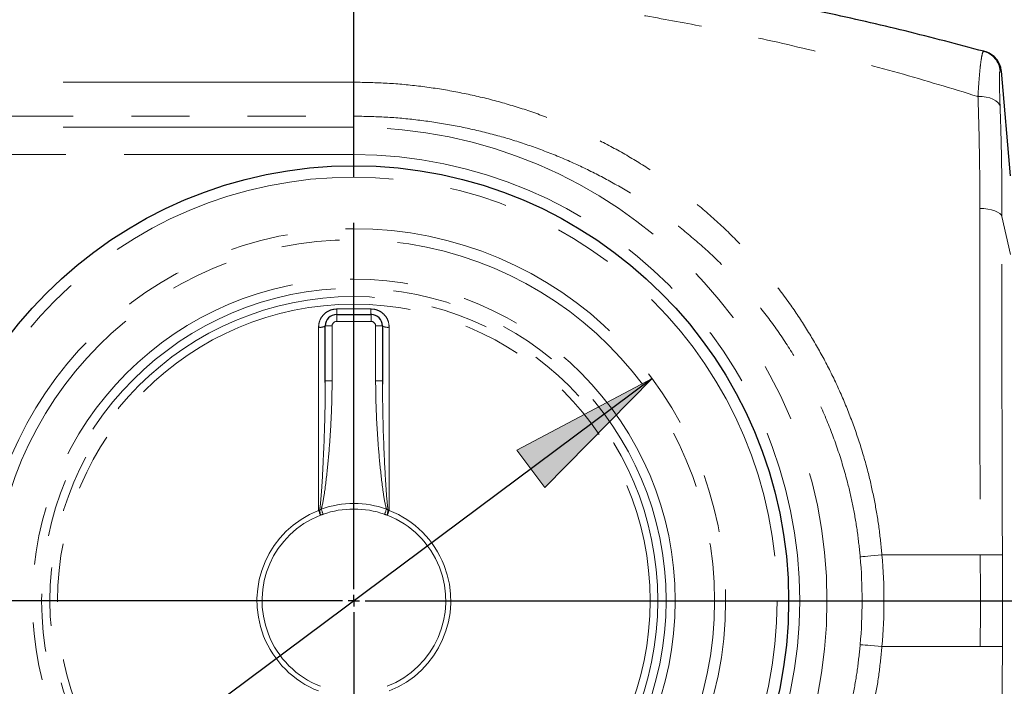
# Model space of a CAD drawing. Extents: x 0 to 595, y 210 to 631.
# Drawn here: x 107 to 137, y 343 to 364 of the extents above; entities that cross this region are included whole.
import ezdxf

# ---------------------------------------------------------------- set-up
doc = ezdxf.new("R2010")
doc.units = 0
doc.header["$MEASUREMENT"] = 0
for name, pattern in [('AI-Linetype-1000', [17.991667, 8.995833, -1.799167, 1.799167, -1.799167, 1.799167, -1.799167]), ('AI-Linetype-1001', [17.991667, 8.995833, -1.799167, 1.799167, -1.799167, 1.799167, -1.799167]), ('AI-Linetype-1002', [17.991667, 8.995833, -1.799167, 1.799167, -1.799167, 1.799167, -1.799167]), ('AI-Linetype-1013', [17.991667, 8.995833, -1.799167, 1.799167, -1.799167, 1.799167, -1.799167]), ('AI-Linetype-1014', [17.991667, 8.995833, -1.799167, 1.799167, -1.799167, 1.799167, -1.799167]), ('AI-Linetype-1015', [17.991667, 8.995833, -1.799167, 1.799167, -1.799167, 1.799167, -1.799167]), ('AI-Linetype-1016', [17.991667, 8.995833, -1.799167, 1.799167, -1.799167, 1.799167, -1.799167]), ('AI-Linetype-1017', [17.991667, 8.995833, -1.799167, 1.799167, -1.799167, 1.799167, -1.799167]), ('AI-Linetype-1018', [17.991667, 8.995833, -1.799167, 1.799167, -1.799167, 1.799167, -1.799167]), ('AI-Linetype-1019', [17.991667, 8.995833, -1.799167, 1.799167, -1.799167, 1.799167, -1.799167]), ('AI-Linetype-1020', [17.991667, 8.995833, -1.799167, 1.799167, -1.799167, 1.799167, -1.799167]), ('AI-Linetype-1021', [17.991667, 8.995833, -1.799167, 1.799167, -1.799167, 1.799167, -1.799167]), ('AI-Linetype-1031', [17.991667, 8.995833, -1.799167, 1.799167, -1.799167, 1.799167, -1.799167]), ('AI-Linetype-1032', [17.991667, 8.995833, -1.799167, 1.799167, -1.799167, 1.799167, -1.799167]), ('AI-Linetype-1033', [17.991667, 8.995833, -1.799167, 1.799167, -1.799167, 1.799167, -1.799167]), ('AI-Linetype-1037', [17.991667, 8.995833, -1.799167, 1.799167, -1.799167, 1.799167, -1.799167]), ('AI-Linetype-1038', [17.991667, 8.995833, -1.799167, 1.799167, -1.799167, 1.799167, -1.799167]), ('AI-Linetype-1040', [17.991667, 8.995833, -1.799167, 1.799167, -1.799167, 1.799167, -1.799167]), ('AI-Linetype-1042', [17.991667, 8.995833, -1.799167, 1.799167, -1.799167, 1.799167, -1.799167]), ('AI-Linetype-1043', [17.991667, 8.995833, -1.799167, 1.799167, -1.799167, 1.799167, -1.799167]), ('AI-Linetype-1044', [17.991667, 8.995833, -1.799167, 1.799167, -1.799167, 1.799167, -1.799167]), ('AI-Linetype-1045', [17.991667, 8.995833, -1.799167, 1.799167, -1.799167, 1.799167, -1.799167]), ('AI-Linetype-1046', [17.991667, 8.995833, -1.799167, 1.799167, -1.799167, 1.799167, -1.799167]), ('AI-Linetype-1047', [17.991667, 8.995833, -1.799167, 1.799167, -1.799167, 1.799167, -1.799167]), ('AI-Linetype-500', [17.991667, 8.995833, -1.799167, 1.799167, -1.799167, 1.799167, -1.799167]), ('AI-Linetype-501', [17.991667, 8.995833, -1.799167, 1.799167, -1.799167, 1.799167, -1.799167]), ('AI-Linetype-502', [17.991667, 8.995833, -1.799167, 1.799167, -1.799167, 1.799167, -1.799167]), ('AI-Linetype-503', [17.991667, 8.995833, -1.799167, 1.799167, -1.799167, 1.799167, -1.799167]), ('AI-Linetype-505', [17.991667, 8.995833, -1.799167, 1.799167, -1.799167, 1.799167, -1.799167]), ('AI-Linetype-506', [17.991667, 8.995833, -1.799167, 1.799167, -1.799167, 1.799167, -1.799167]), ('AI-Linetype-507', [17.991667, 8.995833, -1.799167, 1.799167, -1.799167, 1.799167, -1.799167]), ('AI-Linetype-509', [17.991667, 8.995833, -1.799167, 1.799167, -1.799167, 1.799167, -1.799167]), ('AI-Linetype-510', [17.991667, 8.995833, -1.799167, 1.799167, -1.799167, 1.799167, -1.799167]), ('AI-Linetype-511', [17.991667, 8.995833, -1.799167, 1.799167, -1.799167, 1.799167, -1.799167]), ('AI-Linetype-512', [17.991667, 8.995833, -1.799167, 1.799167, -1.799167, 1.799167, -1.799167]), ('AI-Linetype-513', [17.991667, 8.995833, -1.799167, 1.799167, -1.799167, 1.799167, -1.799167]), ('AI-Linetype-514', [17.991667, 8.995833, -1.799167, 1.799167, -1.799167, 1.799167, -1.799167]), ('AI-Linetype-516', [17.991667, 8.995833, -1.799167, 1.799167, -1.799167, 1.799167, -1.799167]), ('AI-Linetype-517', [17.991667, 8.995833, -1.799167, 1.799167, -1.799167, 1.799167, -1.799167]), ('AI-Linetype-518', [17.991667, 8.995833, -1.799167, 1.799167, -1.799167, 1.799167, -1.799167]), ('AI-Linetype-519', [17.991667, 8.995833, -1.799167, 1.799167, -1.799167, 1.799167, -1.799167]), ('AI-Linetype-520', [17.991667, 8.995833, -1.799167, 1.799167, -1.799167, 1.799167, -1.799167]), ('AI-Linetype-521', [17.991667, 8.995833, -1.799167, 1.799167, -1.799167, 1.799167, -1.799167]), ('AI-Linetype-535', [17.991667, 8.995833, -1.799167, 1.799167, -1.799167, 1.799167, -1.799167]), ('AI-Linetype-537', [17.991667, 8.995833, -1.799167, 1.799167, -1.799167, 1.799167, -1.799167]), ('AI-Linetype-538', [17.991667, 8.995833, -1.799167, 1.799167, -1.799167, 1.799167, -1.799167]), ('AI-Linetype-539', [17.991667, 8.995833, -1.799167, 1.799167, -1.799167, 1.799167, -1.799167]), ('AI-Linetype-540', [17.991667, 8.995833, -1.799167, 1.799167, -1.799167, 1.799167, -1.799167]), ('AI-Linetype-592', [17.991667, 8.995833, -1.799167, 1.799167, -1.799167, 1.799167, -1.799167]), ('AI-Linetype-593', [17.991667, 8.995833, -1.799167, 1.799167, -1.799167, 1.799167, -1.799167]), ('AI-Linetype-613', [17.991667, 8.995833, -1.799167, 1.799167, -1.799167, 1.799167, -1.799167]), ('AI-Linetype-737', [17.991667, 8.995833, -1.799167, 1.799167, -1.799167, 1.799167, -1.799167]), ('AI-Linetype-738', [17.991667, 8.995833, -1.799167, 1.799167, -1.799167, 1.799167, -1.799167]), ('AI-Linetype-773', [17.991667, 8.995833, -1.799167, 1.799167, -1.799167, 1.799167, -1.799167]), ('AI-Linetype-775', [17.991667, 8.995833, -1.799167, 1.799167, -1.799167, 1.799167, -1.799167]), ('AI-Linetype-911', [17.991667, 8.995833, -1.799167, 1.799167, -1.799167, 1.799167, -1.799167]), ('AI-Linetype-921', [17.991667, 8.995833, -1.799167, 1.799167, -1.799167, 1.799167, -1.799167]), ('AI-Linetype-923', [17.991667, 8.995833, -1.799167, 1.799167, -1.799167, 1.799167, -1.799167]), ('AI-Linetype-955', [17.991667, 8.995833, -1.799167, 1.799167, -1.799167, 1.799167, -1.799167]), ('AI-Linetype-956', [17.991667, 8.995833, -1.799167, 1.799167, -1.799167, 1.799167, -1.799167]), ('AI-Linetype-959', [17.991667, 8.995833, -1.799167, 1.799167, -1.799167, 1.799167, -1.799167]), ('AI-Linetype-964', [17.991667, 8.995833, -1.799167, 1.799167, -1.799167, 1.799167, -1.799167]), ('AI-Linetype-965', [17.991667, 8.995833, -1.799167, 1.799167, -1.799167, 1.799167, -1.799167]), ('AI-Linetype-966', [17.991667, 8.995833, -1.799167, 1.799167, -1.799167, 1.799167, -1.799167]), ('AI-Linetype-967', [17.991667, 8.995833, -1.799167, 1.799167, -1.799167, 1.799167, -1.799167]), ('AI-Linetype-968', [17.991667, 8.995833, -1.799167, 1.799167, -1.799167, 1.799167, -1.799167]), ('AI-Linetype-969', [17.991667, 8.995833, -1.799167, 1.799167, -1.799167, 1.799167, -1.799167]), ('AI-Linetype-970', [17.991667, 8.995833, -1.799167, 1.799167, -1.799167, 1.799167, -1.799167]), ('AI-Linetype-971', [17.991667, 8.995833, -1.799167, 1.799167, -1.799167, 1.799167, -1.799167]), ('AI-Linetype-975', [17.991667, 8.995833, -1.799167, 1.799167, -1.799167, 1.799167, -1.799167]), ('AI-Linetype-976', [17.991667, 8.995833, -1.799167, 1.799167, -1.799167, 1.799167, -1.799167]), ('AI-Linetype-977', [17.991667, 8.995833, -1.799167, 1.799167, -1.799167, 1.799167, -1.799167]), ('AI-Linetype-982', [17.991667, 8.995833, -1.799167, 1.799167, -1.799167, 1.799167, -1.799167]), ('AI-Linetype-985', [17.991667, 8.995833, -1.799167, 1.799167, -1.799167, 1.799167, -1.799167]), ('AI-Linetype-986', [17.991667, 8.995833, -1.799167, 1.799167, -1.799167, 1.799167, -1.799167]), ('AI-Linetype-987', [17.991667, 8.995833, -1.799167, 1.799167, -1.799167, 1.799167, -1.799167]), ('AI-Linetype-988', [17.991667, 8.995833, -1.799167, 1.799167, -1.799167, 1.799167, -1.799167]), ('AI-Linetype-989', [17.991667, 8.995833, -1.799167, 1.799167, -1.799167, 1.799167, -1.799167]), ('AI-Linetype-992', [17.991667, 8.995833, -1.799167, 1.799167, -1.799167, 1.799167, -1.799167]), ('AI-Linetype-993', [17.991667, 8.995833, -1.799167, 1.799167, -1.799167, 1.799167, -1.799167]), ('AI-Linetype-994', [17.991667, 8.995833, -1.799167, 1.799167, -1.799167, 1.799167, -1.799167]), ('AI-Linetype-995', [17.991667, 8.995833, -1.799167, 1.799167, -1.799167, 1.799167, -1.799167]), ('AI-Linetype-996', [17.991667, 8.995833, -1.799167, 1.799167, -1.799167, 1.799167, -1.799167]), ('AI-Linetype-997', [17.991667, 8.995833, -1.799167, 1.799167, -1.799167, 1.799167, -1.799167]), ('AI-Linetype-998', [17.991667, 8.995833, -1.799167, 1.799167, -1.799167, 1.799167, -1.799167]), ('AI-Linetype-999', [17.991667, 8.995833, -1.799167, 1.799167, -1.799167, 1.799167, -1.799167])]:
    doc.linetypes.add(name, pattern=pattern)
doc.layers.get('0').update_dxf_attribs({"lineweight": 0})
doc.layers.add('FORMAT', color=7, linetype='Continuous', lineweight=0)

# ---------------------------------------------------------------- blocks, each defined once
blk = doc.blocks.new('Block_5')
at = {"layer": 'FORMAT', "color": 7, "lineweight": 25}
blk.add_line((117.315, 359.145), (117.315, 378.042), dxfattribs=at)
blk = doc.blocks.new('Block_9')
at = {"layer": 'FORMAT'}
h = blk.add_hatch(color=7, dxfattribs=at)
h.dxf.hatch_style = 2
h.paths.add_polyline_path([(126.547, 352.916), (122.365, 350.699), (123.225, 349.545)])
at = {"layer": 'FORMAT', "color": 7, "lineweight": 25}
blk.add_line((126.547, 352.916), (108.084, 339.166), dxfattribs=at)
at = {"layer": 'FORMAT'}
blk.add_lwpolyline([(126.547, 352.916), (122.365, 350.699), (123.225, 349.545), (123.225, 349.545)], close=True, dxfattribs=at)

msp = doc.modelspace()

# ---------------------------------------------------------------- linework, layer by layer
at = {"color": 253, "linetype": 'AI-Linetype-773', "lineweight": 0}
msp.add_line((137.317, 362.43), (137.36, 362.422), dxfattribs=at)
at = {"color": 7, "lineweight": 30}
for p, q in [((137.36, 362.422), (137.362, 362.421)), ((137.646, 359.181), (137.362, 362.421)), ((116.784, 354.895), (117.847, 354.895)), ((116.43, 352.845), (116.43, 354.541)), ((118.201, 354.541), (118.201, 352.845)), ((116.429, 352.796), (116.43, 352.845)), ((118.201, 352.845), (118.202, 352.737))]:
    msp.add_line(p, q, dxfattribs=at)
at = {"color": 253, "linetype": 'AI-Linetype-535', "lineweight": 0}
msp.add_line((117.315, 362.082), (99.634, 362.082), dxfattribs=at)
at = {"color": 253, "linetype": 'AI-Linetype-514', "lineweight": 0}
msp.add_line((117.315, 361.031), (117.315, 362.082), dxfattribs=at)
at = {"color": 253, "linetype": 'AI-Linetype-921', "lineweight": 0}
msp.add_line((99.634, 361.031), (117.315, 361.031), dxfattribs=at)
at = {"color": 253, "linetype": 'AI-Linetype-517', "lineweight": 0}
msp.add_line((117.315, 361.031), (117.315, 360.687), dxfattribs=at)
at = {"color": 253, "linetype": 'AI-Linetype-923', "lineweight": 0}
msp.add_line((117.315, 360.687), (94.411, 360.687), dxfattribs=at)
at = {"color": 253, "linetype": 'AI-Linetype-955', "lineweight": 0}
msp.add_line((117.315, 359.84), (117.315, 360.687), dxfattribs=at)
at = {"color": 253, "linetype": 'AI-Linetype-956', "lineweight": 0}
msp.add_line((92.21, 359.84), (117.315, 359.84), dxfattribs=at)
at = {"color": 253, "linetype": 'AI-Linetype-503', "lineweight": 0}
msp.add_line((137.646, 356.753), (137.377, 357.925), dxfattribs=at)
at = {"color": 253, "linetype": 'AI-Linetype-1013', "lineweight": 0}
msp.add_line((116.784, 354.895), (116.784, 354.682), dxfattribs=at)
at = {"color": 253, "linetype": 'AI-Linetype-1032', "lineweight": 0}
msp.add_line((116.786, 355.066), (117.844, 355.066), dxfattribs=at)
at = {"color": 253, "linetype": 'AI-Linetype-1018', "lineweight": 0}
msp.add_line((117.847, 354.895), (117.847, 354.682), dxfattribs=at)
at = {"color": 253, "linetype": 'AI-Linetype-995', "lineweight": 0}
msp.add_line((116.222, 348.834), (116.222, 354.502), dxfattribs=at)
at = {"color": 253, "linetype": 'AI-Linetype-1015', "lineweight": 0}
msp.add_line((116.43, 354.541), (116.642, 354.541), dxfattribs=at)
at = {"color": 253, "linetype": 'AI-Linetype-1020', "lineweight": 0}
msp.add_line((116.642, 354.541), (116.642, 352.845), dxfattribs=at)
at = {"color": 253, "linetype": 'AI-Linetype-1019', "lineweight": 0}
msp.add_line((117.847, 354.682), (116.784, 354.682), dxfattribs=at)
at = {"color": 253, "linetype": 'AI-Linetype-1016', "lineweight": 0}
msp.add_line((118.201, 354.541), (117.988, 354.541), dxfattribs=at)
at = {"color": 253, "linetype": 'AI-Linetype-1021', "lineweight": 0}
msp.add_line((117.988, 352.845), (117.988, 354.541), dxfattribs=at)
at = {"color": 253, "linetype": 'AI-Linetype-1002', "lineweight": 0}
msp.add_line((118.408, 354.502), (118.408, 348.834), dxfattribs=at)
at = {"color": 253, "linetype": 'AI-Linetype-996', "lineweight": 0}
msp.add_line((116.43, 352.845), (116.642, 352.845), dxfattribs=at)
at = {"color": 253, "linetype": 'AI-Linetype-998', "lineweight": 0}
msp.add_line((118.201, 352.845), (117.988, 352.845), dxfattribs=at)
at = {"color": 253, "linetype": 'AI-Linetype-976', "lineweight": 0}
msp.add_line((116.253, 348.834), (116.306, 348.875), dxfattribs=at)
at = {"color": 253, "linetype": 'AI-Linetype-970', "lineweight": 0}
msp.add_line((118.325, 348.875), (118.377, 348.834), dxfattribs=at)
at = {"color": 253, "linetype": 'AI-Linetype-539', "lineweight": 0}
msp.add_line((136.706, 347.457), (133.663, 347.457), dxfattribs=at)
at = {"color": 253, "linetype": 'AI-Linetype-592', "lineweight": 0}
msp.add_line((136.706, 344.624), (133.663, 344.624), dxfattribs=at)
at = {"color": 253, "linetype": 'AI-Linetype-737', "lineweight": 0}
msp.add_lwpolyline([(137.319, 361.325), (137.297, 361.39), (137.251, 361.452), (137.185, 361.508), (137.099, 361.556), (136.998, 361.594), (136.884, 361.621), (136.761, 361.637), (136.634, 361.639)], dxfattribs=at)
at = {"color": 253, "linetype": 'AI-Linetype-506', "lineweight": 0}
msp.add_lwpolyline([(137.377, 357.925), (137.355, 357.975), (137.309, 358.022), (137.243, 358.065), (137.157, 358.103), (137.056, 358.134), (136.942, 358.157), (136.819, 358.171), (136.692, 358.176)], dxfattribs=at)
at = {"color": 253, "linetype": 'AI-Linetype-985', "lineweight": 0}
msp.add_lwpolyline([(116.222, 348.834), (116.231, 348.813), (116.239, 348.792), (116.247, 348.772), (116.254, 348.752), (116.262, 348.734), (116.268, 348.717), (116.274, 348.702), (116.28, 348.688)], dxfattribs=at)
at = {"color": 253, "linetype": 'AI-Linetype-977', "lineweight": 0}
msp.add_lwpolyline([(116.363, 348.714), (116.358, 348.729), (116.352, 348.746), (116.345, 348.765), (116.338, 348.785), (116.33, 348.806), (116.322, 348.828), (116.314, 348.851), (116.306, 348.875)], dxfattribs=at)
at = {"color": 253, "linetype": 'AI-Linetype-969', "lineweight": 0}
msp.add_lwpolyline([(118.267, 348.714), (118.273, 348.729), (118.279, 348.746), (118.285, 348.765), (118.293, 348.785), (118.3, 348.806), (118.308, 348.828), (118.316, 348.851), (118.325, 348.875)], dxfattribs=at)
at = {"color": 253, "linetype": 'AI-Linetype-987', "lineweight": 0}
msp.add_lwpolyline([(118.351, 348.688), (118.356, 348.702), (118.362, 348.717), (118.369, 348.734), (118.376, 348.752), (118.384, 348.772), (118.392, 348.792), (118.4, 348.813), (118.408, 348.834)], dxfattribs=at)
at = {"color": 253, "linetype": 'AI-Linetype-507', "lineweight": 0}
msp.add_lwpolyline([(137.391, 347.46), (137.368, 347.46), (137.323, 347.46), (137.256, 347.46), (137.171, 347.459), (137.069, 347.459), (136.955, 347.458), (136.833, 347.458), (136.706, 347.457)], dxfattribs=at)
at = {"color": 253, "linetype": 'AI-Linetype-512', "lineweight": 0}
msp.add_lwpolyline([(132.989, 347.399), (133.02, 347.402), (133.07, 347.406), (133.138, 347.412), (133.223, 347.419), (133.321, 347.428), (133.429, 347.437), (133.544, 347.447), (133.663, 347.457)], dxfattribs=at)
at = {"color": 253, "linetype": 'AI-Linetype-520', "lineweight": 0}
msp.add_lwpolyline([(132.989, 344.683), (133.02, 344.68), (133.07, 344.676), (133.138, 344.67), (133.223, 344.662), (133.321, 344.654), (133.429, 344.644), (133.544, 344.634), (133.663, 344.624)], dxfattribs=at)
at = {"color": 253, "linetype": 'AI-Linetype-510', "lineweight": 0}
msp.add_lwpolyline([(137.391, 344.621), (137.368, 344.621), (137.323, 344.622), (137.256, 344.622), (137.171, 344.622), (137.069, 344.623), (136.955, 344.623), (136.833, 344.624), (136.706, 344.624)], dxfattribs=at)
at = {"color": 7, "lineweight": 30}
msp.add_circle((117.315, 346.041), 13.458, dxfattribs=at)
at = {"color": 253, "linetype": 'AI-Linetype-1047', "lineweight": 0}
msp.add_circle((117.315, 346.041), 13.104, dxfattribs=at)
at = {"color": 253, "linetype": 'AI-Linetype-1046', "lineweight": 0}
msp.add_circle((117.315, 346.041), 11.509, dxfattribs=at)
at = {"color": 253, "linetype": 'AI-Linetype-1045', "lineweight": 0}
msp.add_circle((117.315, 346.041), 11.166, dxfattribs=at)
at = {"color": 253, "linetype": 'AI-Linetype-1043', "lineweight": 0}
msp.add_circle((117.315, 346.041), 9.951, dxfattribs=at)
at = {"color": 253, "linetype": 'AI-Linetype-1044', "lineweight": 0}
msp.add_circle((117.315, 346.041), 9.666, dxfattribs=at)
at = {"color": 253, "linetype": 'AI-Linetype-1042', "lineweight": 0}
msp.add_circle((117.315, 346.041), 9.409, dxfattribs=at)
at = {"color": 253, "linetype": 'AI-Linetype-1037', "lineweight": 0}
msp.add_circle((117.315, 346.041), 9.173, dxfattribs=at)
at = {"color": 7, "lineweight": 30}
for points, knots in [([(136.814, 363.037), (136.004, 363.252), (135.194, 363.466), (134.381, 363.666), (133.567, 363.867), (132.748, 364.053), (131.927, 364.229), (131.106, 364.404), (130.283, 364.569), (129.456, 364.722), (128.622, 364.877), (127.786, 365.02), (126.946, 365.151), (126.107, 365.282), (125.264, 365.401), (124.42, 365.509), (123.576, 365.616), (122.729, 365.712), (121.881, 365.795), (121.184, 365.864), (120.486, 365.924), (119.787, 365.977), (119.087, 366.029), (118.387, 366.073), (117.686, 366.109), (116.984, 366.145), (116.282, 366.173), (115.58, 366.193), (114.877, 366.213), (114.175, 366.224), (113.472, 366.227), (112.77, 366.23), (112.067, 366.225), (111.365, 366.212), (110.647, 366.199), (109.928, 366.176), (109.211, 366.146), (108.492, 366.115), (107.775, 366.075), (107.058, 366.027), (106.341, 365.979), (105.625, 365.923), (104.911, 365.858), (104.196, 365.793), (103.483, 365.719), (102.771, 365.637), (102.06, 365.555), (101.35, 365.465), (100.642, 365.366), (100.064, 365.286), (99.487, 365.2), (98.911, 365.108), (98.335, 365.015), (97.761, 364.915), (97.187, 364.816)], [0, 0, 0, 0, 1, 1, 1, 2, 2, 2, 3, 3, 3, 4, 4, 4, 5, 5, 5, 6, 6, 6, 7, 7, 7, 8, 8, 8, 9, 9, 9, 10, 10, 10, 11, 11, 11, 12, 12, 12, 13, 13, 13, 14, 14, 14, 15, 15, 15, 16, 16, 16, 17, 17, 17, 18, 18, 18, 18]), ([(136.858, 363.025), (136.856, 363.025), (136.854, 363.026), (136.847, 363.028), (136.84, 363.03), (136.827, 363.033), (136.814, 363.037)], [0, 0, 0, 0, 1, 1, 1, 2, 2, 2, 2]), ([(137.359, 362.422), (137.355, 362.452), (137.352, 362.483), (137.345, 362.513), (137.338, 362.548), (137.328, 362.581), (137.315, 362.614), (137.302, 362.645), (137.288, 362.674), (137.272, 362.703), (137.256, 362.73), (137.239, 362.756), (137.22, 362.781), (137.202, 362.804), (137.183, 362.826), (137.162, 362.847), (137.143, 362.866), (137.123, 362.884), (137.102, 362.901), (137.083, 362.916), (137.063, 362.93), (137.043, 362.943), (137.025, 362.954), (137.006, 362.965), (136.987, 362.975), (136.971, 362.983), (136.955, 362.99), (136.939, 362.997), (136.927, 363.002), (136.916, 363.006), (136.904, 363.01), (136.897, 363.013), (136.89, 363.015), (136.885, 363.017), (136.882, 363.018), (136.879, 363.019), (136.877, 363.019), (136.875, 363.02), (136.873, 363.02), (136.872, 363.021), (136.87, 363.021), (136.869, 363.022), (136.867, 363.022), (136.865, 363.023), (136.864, 363.023), (136.863, 363.023), (136.862, 363.024), (136.862, 363.024), (136.861, 363.024)], [0, 0, 0, 0, 1, 1, 1, 2, 2, 2, 3, 3, 3, 4, 4, 4, 5, 5, 5, 6, 6, 6, 7, 7, 7, 8, 8, 8, 9, 9, 9, 10, 10, 10, 11, 11, 11, 12, 12, 12, 13, 13, 13, 14, 14, 14, 15, 15, 15, 16, 16, 16, 16])]:
    msp.add_open_spline(points, degree=3, knots=knots, dxfattribs=at)
at = {"color": 253, "linetype": 'AI-Linetype-537', "lineweight": 0}
msp.add_open_spline([(97.687, 363.741), (98.323, 363.864), (98.959, 363.987), (99.598, 364.1), (100.237, 364.213), (100.879, 364.316), (101.522, 364.411), (102.166, 364.507), (102.811, 364.596), (103.457, 364.676), (104.104, 364.756), (104.752, 364.828), (105.401, 364.892), (106.051, 364.957), (106.702, 365.013), (107.354, 365.06), (108.006, 365.108), (108.66, 365.148), (109.314, 365.179), (109.968, 365.211), (110.623, 365.234), (111.278, 365.249), (111.933, 365.264), (112.588, 365.271), (113.243, 365.27), (113.942, 365.268), (114.641, 365.257), (115.339, 365.237), (116.038, 365.216), (116.736, 365.186), (117.434, 365.147), (118.131, 365.108), (118.828, 365.06), (119.523, 365.002), (120.218, 364.944), (120.911, 364.877), (121.603, 364.801), (122.241, 364.731), (122.877, 364.653), (123.512, 364.567), (124.147, 364.482), (124.78, 364.388), (125.411, 364.287), (126.043, 364.186), (126.673, 364.078), (127.3, 363.961), (127.928, 363.845), (128.553, 363.722), (129.176, 363.591), (130.017, 363.414), (130.854, 363.223), (131.687, 363.02), (132.52, 362.817), (133.35, 362.601), (134.174, 362.369), (134.997, 362.137), (135.815, 361.888), (136.634, 361.639)], degree=3, knots=[0, 0, 0, 0, 1, 1, 1, 2, 2, 2, 3, 3, 3, 4, 4, 4, 5, 5, 5, 6, 6, 6, 7, 7, 7, 8, 8, 8, 9, 9, 9, 10, 10, 10, 11, 11, 11, 12, 12, 12, 13, 13, 13, 14, 14, 14, 15, 15, 15, 16, 16, 16, 17, 17, 17, 18, 18, 18, 19, 19, 19, 19], dxfattribs=at)
at = {"color": 253, "linetype": 'AI-Linetype-540', "lineweight": 0}
msp.add_open_spline([(136.814, 363.037), (136.804, 363.032), (136.794, 363.027), (136.784, 363.005), (136.774, 362.983), (136.764, 362.944), (136.754, 362.892), (136.744, 362.842), (136.734, 362.782), (136.724, 362.71), (136.714, 362.636), (136.704, 362.551), (136.695, 362.455), (136.685, 362.358), (136.676, 362.25), (136.667, 362.134), (136.657, 362.015), (136.648, 361.886), (136.64, 361.749), (136.638, 361.713), (136.636, 361.676), (136.634, 361.639)], degree=3, knots=[0, 0, 0, 0, 1, 1, 1, 2, 2, 2, 3, 3, 3, 4, 4, 4, 5, 5, 5, 6, 6, 6, 7, 7, 7, 7], dxfattribs=at)
at = {"color": 253, "linetype": 'AI-Linetype-911', "lineweight": 0}
msp.add_open_spline([(137.317, 362.43), (137.294, 362.718), (137.093, 362.961), (136.814, 363.037)], degree=3, dxfattribs=at)
at = {"color": 253, "linetype": 'AI-Linetype-775', "lineweight": 0}
msp.add_open_spline([(137.319, 361.325), (137.318, 361.353), (137.317, 361.382), (137.316, 361.411), (137.312, 361.516), (137.309, 361.615), (137.307, 361.708), (137.304, 361.8), (137.303, 361.886), (137.301, 361.963), (137.3, 362.038), (137.3, 362.104), (137.3, 362.162), (137.3, 362.22), (137.301, 362.269), (137.302, 362.309), (137.303, 362.35), (137.305, 362.381), (137.308, 362.4), (137.31, 362.419), (137.314, 362.424), (137.317, 362.43)], degree=3, knots=[0, 0, 0, 0, 1, 1, 1, 2, 2, 2, 3, 3, 3, 4, 4, 4, 5, 5, 5, 6, 6, 6, 7, 7, 7, 7], dxfattribs=at)
at = {"color": 253, "linetype": 'AI-Linetype-511', "lineweight": 0}
msp.add_open_spline([(133.663, 347.457), (133.635, 347.74), (133.607, 348.022), (133.568, 348.303), (133.53, 348.585), (133.482, 348.865), (133.428, 349.143), (133.373, 349.421), (133.311, 349.697), (133.242, 349.972), (133.162, 350.285), (133.073, 350.595), (132.975, 350.902), (132.875, 351.21), (132.767, 351.514), (132.65, 351.814), (132.532, 352.115), (132.406, 352.411), (132.271, 352.703), (132.136, 352.995), (131.992, 353.282), (131.84, 353.564), (131.689, 353.846), (131.53, 354.122), (131.362, 354.393), (131.196, 354.662), (131.021, 354.926), (130.839, 355.184), (130.625, 355.487), (130.4, 355.782), (130.166, 356.068), (129.931, 356.356), (129.687, 356.634), (129.433, 356.904), (129.179, 357.174), (128.916, 357.435), (128.645, 357.687), (128.374, 357.938), (128.094, 358.18), (127.807, 358.412), (127.52, 358.644), (127.225, 358.865), (126.923, 359.077), (126.65, 359.268), (126.37, 359.451), (126.085, 359.626), (125.798, 359.801), (125.506, 359.968), (125.209, 360.125), (124.911, 360.283), (124.608, 360.433), (124.3, 360.573), (123.993, 360.713), (123.68, 360.844), (123.363, 360.966), (123.047, 361.087), (122.726, 361.199), (122.401, 361.301), (122.077, 361.404), (121.748, 361.496), (121.417, 361.578), (121.084, 361.661), (120.747, 361.734), (120.408, 361.796), (120.069, 361.859), (119.728, 361.911), (119.384, 361.954), (119.041, 361.996), (118.696, 362.03), (118.35, 362.049), (118.006, 362.069), (117.661, 362.075), (117.315, 362.082)], degree=3, knots=[0, 0, 0, 0, 1, 1, 1, 2, 2, 2, 3, 3, 3, 4, 4, 4, 5, 5, 5, 6, 6, 6, 7, 7, 7, 8, 8, 8, 9, 9, 9, 10, 10, 10, 11, 11, 11, 12, 12, 12, 13, 13, 13, 14, 14, 14, 15, 15, 15, 16, 16, 16, 17, 17, 17, 18, 18, 18, 19, 19, 19, 20, 20, 20, 21, 21, 21, 22, 22, 22, 23, 23, 23, 24, 24, 24, 24], dxfattribs=at)
at = {"color": 253, "linetype": 'AI-Linetype-538', "lineweight": 0}
msp.add_open_spline([(136.634, 361.639), (136.643, 361.361), (136.652, 361.083), (136.66, 360.801), (136.667, 360.519), (136.673, 360.234), (136.678, 359.945), (136.684, 359.656), (136.687, 359.364), (136.69, 359.068), (136.692, 358.773), (136.692, 358.474), (136.692, 358.176)], degree=3, knots=[0, 0, 0, 0, 1, 1, 1, 2, 2, 2, 3, 3, 3, 4, 4, 4, 4], dxfattribs=at)
at = {"color": 253, "linetype": 'AI-Linetype-738', "lineweight": 0}
msp.add_open_spline([(137.377, 357.925), (137.377, 358.216), (137.377, 358.508), (137.375, 358.797), (137.373, 359.085), (137.369, 359.37), (137.364, 359.653), (137.359, 359.937), (137.353, 360.22), (137.345, 360.498), (137.337, 360.776), (137.328, 361.05), (137.319, 361.325)], degree=3, knots=[0, 0, 0, 0, 1, 1, 1, 2, 2, 2, 3, 3, 3, 4, 4, 4, 4], dxfattribs=at)
at = {"color": 253, "linetype": 'AI-Linetype-513', "lineweight": 0}
msp.add_open_spline([(117.315, 361.031), (117.646, 361.025), (117.976, 361.019), (118.305, 361.001), (118.636, 360.983), (118.966, 360.952), (119.294, 360.912), (119.623, 360.873), (119.95, 360.824), (120.274, 360.766), (120.598, 360.708), (120.92, 360.641), (121.239, 360.564), (121.557, 360.487), (121.872, 360.402), (122.182, 360.307), (122.493, 360.212), (122.8, 360.108), (123.102, 359.996), (123.405, 359.883), (123.705, 359.761), (123.999, 359.631), (124.294, 359.501), (124.584, 359.362), (124.87, 359.216), (125.155, 359.069), (125.435, 358.914), (125.71, 358.751), (125.984, 358.588), (126.252, 358.418), (126.515, 358.239), (126.804, 358.043), (127.086, 357.838), (127.36, 357.623), (127.636, 357.407), (127.903, 357.182), (128.164, 356.949), (128.424, 356.715), (128.676, 356.472), (128.92, 356.22), (129.164, 355.969), (129.399, 355.709), (129.626, 355.44), (129.851, 355.173), (130.068, 354.897), (130.274, 354.613), (130.483, 354.325), (130.682, 354.029), (130.87, 353.726), (131.059, 353.421), (131.238, 353.108), (131.405, 352.788), (131.572, 352.468), (131.728, 352.141), (131.873, 351.808), (132.016, 351.475), (132.148, 351.136), (132.267, 350.791), (132.386, 350.448), (132.492, 350.1), (132.584, 349.748), (132.65, 349.492), (132.709, 349.234), (132.762, 348.974), (132.815, 348.714), (132.861, 348.453), (132.897, 348.19), (132.934, 347.927), (132.961, 347.663), (132.989, 347.399)], degree=3, knots=[0, 0, 0, 0, 1, 1, 1, 2, 2, 2, 3, 3, 3, 4, 4, 4, 5, 5, 5, 6, 6, 6, 7, 7, 7, 8, 8, 8, 9, 9, 9, 10, 10, 10, 11, 11, 11, 12, 12, 12, 13, 13, 13, 14, 14, 14, 15, 15, 15, 16, 16, 16, 17, 17, 17, 18, 18, 18, 19, 19, 19, 20, 20, 20, 21, 21, 21, 22, 22, 22, 23, 23, 23, 23], dxfattribs=at)
at = {"color": 253, "linetype": 'AI-Linetype-516', "lineweight": 0}
msp.add_open_spline([(117.315, 331.395), (125.404, 331.395), (131.961, 337.952), (131.961, 346.041), (131.961, 354.13), (125.404, 360.687), (117.315, 360.687)], degree=3, knots=[0, 0, 0, 0, 1, 1, 1, 2, 2, 2, 2], dxfattribs=at)
at = {"color": 253, "linetype": 'AI-Linetype-959', "lineweight": 0}
msp.add_open_spline([(117.315, 332.241), (124.937, 332.241), (131.115, 338.42), (131.115, 346.041), (131.115, 353.662), (124.937, 359.84), (117.315, 359.84)], degree=3, knots=[0, 0, 0, 0, 1, 1, 1, 2, 2, 2, 2], dxfattribs=at)
at = {"color": 253, "linetype": 'AI-Linetype-505', "lineweight": 0}
msp.add_open_spline([(136.692, 358.176), (136.692, 357.765), (136.691, 357.355), (136.691, 356.94), (136.691, 356.524), (136.69, 356.103), (136.69, 355.68), (136.69, 355.256), (136.69, 354.83), (136.69, 354.4), (136.691, 353.961), (136.691, 353.519), (136.692, 353.074), (136.692, 352.629), (136.693, 352.181), (136.694, 351.732), (136.694, 351.283), (136.695, 350.832), (136.697, 350.38), (136.698, 349.896), (136.699, 349.41), (136.701, 348.923), (136.702, 348.435), (136.704, 347.946), (136.706, 347.457)], degree=3, knots=[0, 0, 0, 0, 1, 1, 1, 2, 2, 2, 3, 3, 3, 4, 4, 4, 5, 5, 5, 6, 6, 6, 7, 7, 7, 8, 8, 8, 8], dxfattribs=at)
at = {"color": 253, "linetype": 'AI-Linetype-502', "lineweight": 0}
msp.add_open_spline([(137.391, 347.46), (137.389, 347.936), (137.387, 348.412), (137.386, 348.887), (137.384, 349.363), (137.383, 349.839), (137.382, 350.314), (137.381, 350.745), (137.38, 351.175), (137.379, 351.604), (137.378, 352.033), (137.377, 352.46), (137.377, 352.885), (137.376, 353.31), (137.376, 353.732), (137.376, 354.152), (137.375, 354.581), (137.375, 355.007), (137.375, 355.431), (137.375, 355.854), (137.376, 356.275), (137.376, 356.69), (137.376, 357.105), (137.377, 357.515), (137.377, 357.925)], degree=3, knots=[0, 0, 0, 0, 1, 1, 1, 2, 2, 2, 3, 3, 3, 4, 4, 4, 5, 5, 5, 6, 6, 6, 7, 7, 7, 8, 8, 8, 8], dxfattribs=at)
at = {"color": 253, "linetype": 'AI-Linetype-1033', "lineweight": 0}
msp.add_open_spline([(116.222, 354.502), (116.226, 354.547), (116.229, 354.592), (116.239, 354.636), (116.252, 354.697), (116.278, 354.756), (116.313, 354.808), (116.347, 354.861), (116.39, 354.907), (116.439, 354.946), (116.488, 354.985), (116.543, 355.016), (116.602, 355.035), (116.661, 355.054), (116.724, 355.06), (116.786, 355.066)], degree=3, knots=[0, 0, 0, 0, 1, 1, 1, 2, 2, 2, 3, 3, 3, 4, 4, 4, 5, 5, 5, 5], dxfattribs=at)
at = {"color": 7, "lineweight": 30}
for points in [[(116.784, 354.895), (116.588, 354.895), (116.43, 354.736), (116.43, 354.541)], [(118.201, 354.541), (118.201, 354.736), (118.042, 354.895), (117.847, 354.895)]]:
    msp.add_open_spline(points, degree=3, dxfattribs=at)
at = {"color": 253, "linetype": 'AI-Linetype-1040', "lineweight": 0}
msp.add_open_spline([(116.784, 354.895), (116.786, 354.952), (116.787, 355.009), (116.786, 355.066)], degree=3, dxfattribs=at)
at = {"color": 253, "linetype": 'AI-Linetype-1038', "lineweight": 0}
msp.add_open_spline([(117.844, 355.066), (117.843, 355.009), (117.844, 354.952), (117.847, 354.895)], degree=3, dxfattribs=at)
at = {"color": 253, "linetype": 'AI-Linetype-1031', "lineweight": 0}
msp.add_open_spline([(117.844, 355.066), (117.883, 355.063), (117.922, 355.061), (117.96, 355.054), (118.022, 355.042), (118.082, 355.017), (118.136, 354.984), (118.191, 354.951), (118.24, 354.908), (118.281, 354.858), (118.322, 354.808), (118.356, 354.751), (118.376, 354.691), (118.395, 354.63), (118.402, 354.566), (118.408, 354.502)], degree=3, knots=[0, 0, 0, 0, 1, 1, 1, 2, 2, 2, 3, 3, 3, 4, 4, 4, 5, 5, 5, 5], dxfattribs=at)
at = {"color": 253, "linetype": 'AI-Linetype-993', "lineweight": 0}
msp.add_open_spline([(116.222, 354.502), (116.294, 354.49), (116.367, 354.504), (116.43, 354.541)], degree=3, dxfattribs=at)
at = {"color": 253, "linetype": 'AI-Linetype-1014', "lineweight": 0}
msp.add_open_spline([(116.784, 354.682), (116.706, 354.682), (116.642, 354.619), (116.642, 354.541)], degree=3, dxfattribs=at)
at = {"color": 253, "linetype": 'AI-Linetype-1017', "lineweight": 0}
msp.add_open_spline([(117.988, 354.541), (117.988, 354.619), (117.925, 354.682), (117.847, 354.682)], degree=3, dxfattribs=at)
at = {"color": 253, "linetype": 'AI-Linetype-1001', "lineweight": 0}
msp.add_open_spline([(118.201, 354.541), (118.263, 354.504), (118.337, 354.49), (118.408, 354.502)], degree=3, dxfattribs=at)
at = {"color": 253, "linetype": 'AI-Linetype-994', "lineweight": 0}
msp.add_open_spline([(116.253, 348.834), (116.256, 348.852), (116.259, 348.87), (116.262, 348.888), (116.266, 348.92), (116.27, 348.951), (116.274, 348.983), (116.292, 349.144), (116.305, 349.306), (116.316, 349.468), (116.336, 349.749), (116.351, 350.031), (116.365, 350.312), (116.392, 350.876), (116.413, 351.439), (116.422, 352.003), (116.426, 352.267), (116.428, 352.532), (116.429, 352.796)], degree=3, knots=[0, 0, 0, 0, 1, 1, 1, 2, 2, 2, 3, 3, 3, 4, 4, 4, 5, 5, 5, 6, 6, 6, 6], dxfattribs=at)
at = {"color": 253, "linetype": 'AI-Linetype-997', "lineweight": 0}
msp.add_open_spline([(116.642, 352.845), (116.639, 352.562), (116.635, 352.278), (116.626, 351.995), (116.616, 351.712), (116.601, 351.429), (116.581, 351.146), (116.562, 350.863), (116.54, 350.58), (116.513, 350.298), (116.486, 350.016), (116.454, 349.734), (116.415, 349.454), (116.393, 349.291), (116.368, 349.129), (116.33, 348.97), (116.323, 348.938), (116.315, 348.906), (116.306, 348.875), (116.306, 348.875), (116.306, 348.875), (116.306, 348.875)], degree=3, knots=[0, 0, 0, 0, 1, 1, 1, 2, 2, 2, 3, 3, 3, 4, 4, 4, 5, 5, 5, 6, 6, 6, 7, 7, 7, 7], dxfattribs=at)
at = {"color": 253, "linetype": 'AI-Linetype-1000', "lineweight": 0}
msp.add_open_spline([(118.325, 348.875), (118.325, 348.875), (118.324, 348.875), (118.324, 348.875), (118.315, 348.906), (118.307, 348.938), (118.3, 348.97), (118.263, 349.129), (118.238, 349.291), (118.215, 349.454), (118.177, 349.734), (118.145, 350.016), (118.118, 350.298), (118.091, 350.58), (118.068, 350.863), (118.049, 351.146), (118.03, 351.429), (118.014, 351.712), (118.005, 351.995), (117.995, 352.278), (117.992, 352.562), (117.988, 352.845)], degree=3, knots=[0, 0, 0, 0, 1, 1, 1, 2, 2, 2, 3, 3, 3, 4, 4, 4, 5, 5, 5, 6, 6, 6, 7, 7, 7, 7], dxfattribs=at)
at = {"color": 253, "linetype": 'AI-Linetype-999', "lineweight": 0}
msp.add_open_spline([(118.202, 352.737), (118.203, 352.492), (118.205, 352.248), (118.209, 352.003), (118.218, 351.439), (118.238, 350.876), (118.266, 350.312), (118.279, 350.031), (118.295, 349.749), (118.314, 349.468), (118.326, 349.306), (118.338, 349.144), (118.357, 348.983), (118.36, 348.951), (118.364, 348.92), (118.369, 348.888), (118.371, 348.87), (118.374, 348.852), (118.377, 348.834)], degree=3, knots=[0, 0, 0, 0, 1, 1, 1, 2, 2, 2, 3, 3, 3, 4, 4, 4, 5, 5, 5, 6, 6, 6, 6], dxfattribs=at)
at = {"color": 253, "linetype": 'AI-Linetype-982', "lineweight": 0}
msp.add_open_spline([(118.325, 348.875), (117.672, 349.107), (116.959, 349.107), (116.306, 348.875)], degree=3, dxfattribs=at)
at = {"color": 253, "linetype": 'AI-Linetype-992', "lineweight": 0}
msp.add_open_spline([(116.222, 348.834), (114.68, 348.23), (113.919, 346.491), (114.522, 344.948), (114.827, 344.169), (115.443, 343.552), (116.222, 343.248)], degree=3, knots=[0, 0, 0, 0, 1, 1, 1, 2, 2, 2, 2], dxfattribs=at)
at = {"color": 253, "linetype": 'AI-Linetype-964', "lineweight": 0}
msp.add_open_spline([(116.28, 348.688), (114.817, 348.116), (114.096, 346.467), (114.668, 345.005), (114.957, 344.267), (115.541, 343.682), (116.28, 343.394)], degree=3, knots=[0, 0, 0, 0, 1, 1, 1, 2, 2, 2, 2], dxfattribs=at)
at = {"color": 253, "linetype": 'AI-Linetype-986', "lineweight": 0}
msp.add_open_spline([(116.222, 348.834), (116.233, 348.834), (116.243, 348.834), (116.253, 348.834)], degree=3, dxfattribs=at)
at = {"color": 253, "linetype": 'AI-Linetype-975', "lineweight": 0}
msp.add_open_spline([(116.28, 348.688), (116.275, 348.737), (116.266, 348.786), (116.253, 348.834)], degree=3, dxfattribs=at)
at = {"color": 253, "linetype": 'AI-Linetype-965', "lineweight": 0}
msp.add_open_spline([(116.363, 348.714), (116.335, 348.705), (116.307, 348.697), (116.28, 348.688)], degree=3, dxfattribs=at)
at = {"color": 253, "linetype": 'AI-Linetype-966', "lineweight": 0}
msp.add_open_spline([(118.267, 348.714), (117.652, 348.933), (116.979, 348.933), (116.363, 348.714)], degree=3, dxfattribs=at)
at = {"color": 253, "linetype": 'AI-Linetype-967', "lineweight": 0}
msp.add_open_spline([(118.351, 348.688), (118.337, 348.692), (118.323, 348.696), (118.309, 348.7), (118.295, 348.705), (118.281, 348.709), (118.267, 348.714)], degree=3, knots=[0, 0, 0, 0, 1, 1, 1, 2, 2, 2, 2], dxfattribs=at)
at = {"color": 253, "linetype": 'AI-Linetype-971', "lineweight": 0}
msp.add_open_spline([(118.377, 348.834), (118.365, 348.786), (118.356, 348.737), (118.351, 348.688)], degree=3, dxfattribs=at)
at = {"color": 253, "linetype": 'AI-Linetype-968', "lineweight": 0}
msp.add_open_spline([(118.351, 343.394), (119.813, 343.966), (120.535, 345.615), (119.963, 347.077), (119.674, 347.815), (119.089, 348.399), (118.351, 348.688)], degree=3, knots=[0, 0, 0, 0, 1, 1, 1, 2, 2, 2, 2], dxfattribs=at)
at = {"color": 253, "linetype": 'AI-Linetype-989', "lineweight": 0}
msp.add_open_spline([(118.377, 348.834), (118.388, 348.834), (118.398, 348.834), (118.408, 348.834)], degree=3, dxfattribs=at)
at = {"color": 253, "linetype": 'AI-Linetype-988', "lineweight": 0}
msp.add_open_spline([(118.408, 343.248), (119.951, 343.851), (120.712, 345.591), (120.108, 347.134), (119.804, 347.913), (119.187, 348.529), (118.408, 348.834)], degree=3, knots=[0, 0, 0, 0, 1, 1, 1, 2, 2, 2, 2], dxfattribs=at)
at = {"color": 253, "linetype": 'AI-Linetype-501', "lineweight": 0}
msp.add_open_spline([(137.391, 347.46), (137.393, 346.987), (137.394, 346.514), (137.394, 346.041), (137.394, 345.568), (137.393, 345.094), (137.391, 344.621)], degree=3, knots=[0, 0, 0, 0, 1, 1, 1, 2, 2, 2, 2], dxfattribs=at)
at = {"color": 253, "linetype": 'AI-Linetype-518', "lineweight": 0}
msp.add_open_spline([(132.989, 344.683), (133.067, 345.586), (133.067, 346.495), (132.989, 347.399)], degree=3, dxfattribs=at)
at = {"color": 253, "linetype": 'AI-Linetype-593', "lineweight": 0}
msp.add_open_spline([(133.663, 344.624), (133.745, 345.567), (133.745, 346.515), (133.663, 347.457)], degree=3, dxfattribs=at)
at = {"color": 253, "linetype": 'AI-Linetype-613', "lineweight": 0}
msp.add_open_spline([(136.706, 344.624), (136.707, 345.096), (136.709, 345.569), (136.709, 346.041), (136.709, 346.513), (136.707, 346.985), (136.706, 347.457)], degree=3, knots=[0, 0, 0, 0, 1, 1, 1, 2, 2, 2, 2], dxfattribs=at)
at = {"color": 253, "linetype": 'AI-Linetype-519', "lineweight": 0}
msp.add_open_spline([(117.315, 331.051), (117.646, 331.057), (117.976, 331.062), (118.305, 331.081), (118.636, 331.099), (118.966, 331.13), (119.294, 331.169), (119.623, 331.209), (119.95, 331.257), (120.274, 331.315), (120.598, 331.373), (120.92, 331.441), (121.239, 331.518), (121.557, 331.594), (121.872, 331.68), (122.182, 331.775), (122.493, 331.869), (122.8, 331.973), (123.102, 332.086), (123.405, 332.199), (123.705, 332.32), (123.999, 332.45), (124.294, 332.581), (124.584, 332.719), (124.87, 332.866), (125.155, 333.013), (125.435, 333.168), (125.71, 333.331), (125.984, 333.493), (126.252, 333.664), (126.515, 333.842), (126.804, 334.038), (127.086, 334.244), (127.36, 334.459), (127.636, 334.674), (127.903, 334.899), (128.164, 335.133), (128.424, 335.367), (128.676, 335.61), (128.92, 335.862), (129.164, 336.113), (129.399, 336.373), (129.626, 336.641), (129.851, 336.909), (130.068, 337.185), (130.274, 337.469), (130.483, 337.756), (130.682, 338.052), (130.87, 338.356), (131.059, 338.661), (131.238, 338.973), (131.405, 339.293), (131.572, 339.613), (131.728, 339.941), (131.873, 340.274), (132.016, 340.607), (132.148, 340.946), (132.267, 341.29), (132.386, 341.633), (132.492, 341.981), (132.584, 342.334), (132.65, 342.59), (132.709, 342.848), (132.762, 343.107), (132.815, 343.367), (132.861, 343.629), (132.897, 343.892), (132.934, 344.154), (132.961, 344.419), (132.989, 344.683)], degree=3, knots=[0, 0, 0, 0, 1, 1, 1, 2, 2, 2, 3, 3, 3, 4, 4, 4, 5, 5, 5, 6, 6, 6, 7, 7, 7, 8, 8, 8, 9, 9, 9, 10, 10, 10, 11, 11, 11, 12, 12, 12, 13, 13, 13, 14, 14, 14, 15, 15, 15, 16, 16, 16, 17, 17, 17, 18, 18, 18, 19, 19, 19, 20, 20, 20, 21, 21, 21, 22, 22, 22, 23, 23, 23, 23], dxfattribs=at)
at = {"color": 253, "linetype": 'AI-Linetype-521', "lineweight": 0}
msp.add_open_spline([(133.663, 344.624), (133.635, 344.342), (133.607, 344.059), (133.568, 343.778), (133.53, 343.497), (133.482, 343.217), (133.428, 342.938), (133.373, 342.66), (133.311, 342.384), (133.242, 342.11), (133.162, 341.797), (133.073, 341.486), (132.975, 341.18), (132.875, 340.872), (132.767, 340.568), (132.65, 340.268), (132.532, 339.967), (132.406, 339.67), (132.271, 339.379), (132.136, 339.087), (131.992, 338.8), (131.84, 338.518), (131.689, 338.236), (131.53, 337.96), (131.362, 337.689), (131.196, 337.42), (131.021, 337.156), (130.839, 336.898), (130.625, 336.595), (130.4, 336.3), (130.166, 336.013), (129.931, 335.726), (129.687, 335.447), (129.433, 335.177), (129.179, 334.907), (128.916, 334.647), (128.645, 334.395), (128.374, 334.144), (128.094, 333.902), (127.807, 333.669), (127.52, 333.438), (127.225, 333.216), (126.923, 333.005), (126.65, 332.813), (126.37, 332.63), (126.085, 332.456), (125.798, 332.281), (125.506, 332.114), (125.209, 331.956), (124.911, 331.798), (124.608, 331.649), (124.3, 331.509), (123.993, 331.369), (123.68, 331.237), (123.363, 331.116), (123.047, 330.994), (122.726, 330.882), (122.401, 330.78), (122.077, 330.678), (121.748, 330.586), (121.417, 330.503), (121.084, 330.421), (120.747, 330.348), (120.408, 330.285), (120.069, 330.223), (119.728, 330.171), (119.384, 330.128), (119.041, 330.085), (118.696, 330.052), (118.35, 330.032), (118.006, 330.013), (117.661, 330.006), (117.315, 330)], degree=3, knots=[0, 0, 0, 0, 1, 1, 1, 2, 2, 2, 3, 3, 3, 4, 4, 4, 5, 5, 5, 6, 6, 6, 7, 7, 7, 8, 8, 8, 9, 9, 9, 10, 10, 10, 11, 11, 11, 12, 12, 12, 13, 13, 13, 14, 14, 14, 15, 15, 15, 16, 16, 16, 17, 17, 17, 18, 18, 18, 19, 19, 19, 20, 20, 20, 21, 21, 21, 22, 22, 22, 23, 23, 23, 24, 24, 24, 24], dxfattribs=at)
at = {"color": 253, "linetype": 'AI-Linetype-509', "lineweight": 0}
msp.add_open_spline([(136.692, 333.906), (136.692, 334.316), (136.691, 334.727), (136.691, 335.142), (136.691, 335.558), (136.69, 335.978), (136.69, 336.402), (136.69, 336.825), (136.69, 337.252), (136.69, 337.681), (136.691, 338.121), (136.691, 338.563), (136.692, 339.008), (136.692, 339.453), (136.693, 339.9), (136.694, 340.35), (136.694, 340.799), (136.695, 341.249), (136.697, 341.701), (136.698, 342.186), (136.699, 342.672), (136.701, 343.158), (136.702, 343.646), (136.704, 344.135), (136.706, 344.624)], degree=3, knots=[0, 0, 0, 0, 1, 1, 1, 2, 2, 2, 3, 3, 3, 4, 4, 4, 5, 5, 5, 6, 6, 6, 7, 7, 7, 8, 8, 8, 8], dxfattribs=at)
at = {"color": 253, "linetype": 'AI-Linetype-500', "lineweight": 0}
msp.add_open_spline([(137.391, 344.621), (137.389, 344.146), (137.387, 343.67), (137.386, 343.195), (137.384, 342.718), (137.383, 342.242), (137.382, 341.768), (137.381, 341.336), (137.38, 340.906), (137.379, 340.478), (137.378, 340.049), (137.377, 339.622), (137.377, 339.197), (137.376, 338.772), (137.376, 338.349), (137.376, 337.93), (137.375, 337.5), (137.375, 337.074), (137.375, 336.651), (137.375, 336.227), (137.376, 335.807), (137.376, 335.392), (137.376, 334.977), (137.377, 334.567), (137.377, 334.157)], degree=3, knots=[0, 0, 0, 0, 1, 1, 1, 2, 2, 2, 3, 3, 3, 4, 4, 4, 5, 5, 5, 6, 6, 6, 7, 7, 7, 8, 8, 8, 8], dxfattribs=at)
at = {"layer": 'FORMAT', "color": 7, "lineweight": 25}
for p, q in [((117.315, 346.395), (117.315, 357.728)), ((116.961, 346.041), (83.347, 346.041)), ((117.315, 346.041), (117.138, 346.041)), ((117.315, 346.041), (117.315, 346.218)), ((117.315, 346.041), (117.315, 345.864)), ((117.315, 346.041), (117.492, 346.041)), ((117.669, 346.041), (247.053, 346.041)), ((117.315, 345.687), (117.315, 334.353))]:
    msp.add_line(p, q, dxfattribs=at)

# ---------------------------------------------------------------- block references
at = {"layer": 'FORMAT'}
for name in ['Block_5', 'Block_9']:
    msp.add_blockref(name, (0, 0), dxfattribs=at)

doc.saveas('drawing.dxf')
